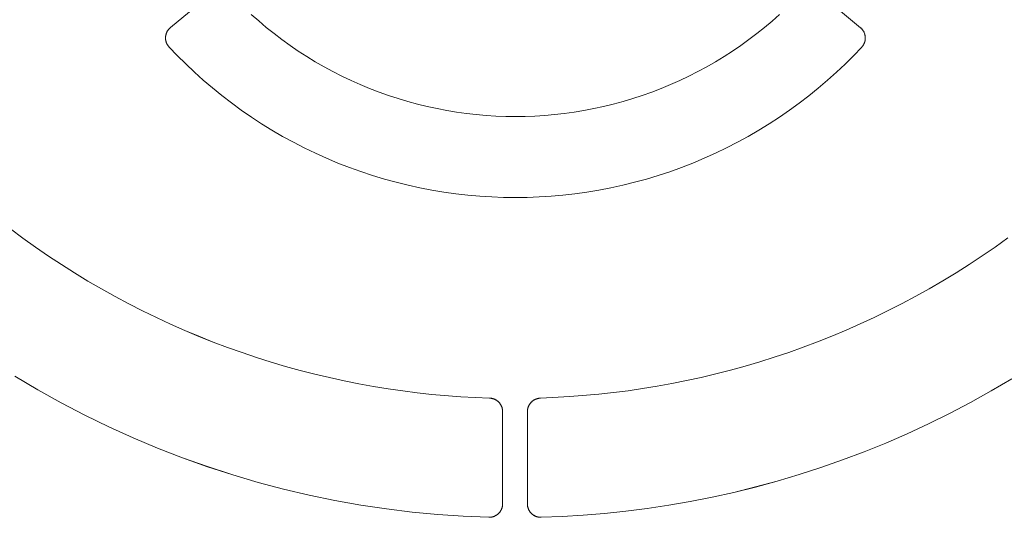
# Model space of a CAD drawing. Units: millimetres. Extents: x 0 to 1267, y 0 to 998.
# Drawn here: x 379 to 452, y 248 to 285 of the extents above; entities that cross this region are included whole.
import ezdxf

# ---------------------------------------------------------------- set-up
doc = ezdxf.new("R2010")
doc.units = ezdxf.units.MM
doc.layers.add('00_KAWA Q', color=3, linetype='Continuous', lineweight=9)

msp = doc.modelspace()

# ---------------------------------------------------------------- linework, layer by layer
at = {"layer": '00_KAWA Q'}
for points in [[(393.374, 286.903), (390.262, 284.312)], [(441.731, 284.304), (438.619, 286.895)], [(435.693, 285.286), (435.143, 284.799), (434.579, 284.324), (434.001, 283.862), (433.409, 283.413), (432.805, 282.977), (432.188, 282.557), (431.559, 282.151), (430.918, 281.761), (430.267, 281.386), (429.606, 281.028), (428.934, 280.687), (428.254, 280.363), (427.566, 280.056), (426.869, 279.767), (426.166, 279.497), (425.457, 279.244), (424.742, 279.011), (424.022, 278.796), (423.298, 278.599), (422.571, 278.422), (421.841, 278.264), (421.109, 278.124), (420.377, 278.004), (419.643, 277.903), (418.91, 277.82), (418.178, 277.756), (417.448, 277.711), (416.72, 277.684), (415.995, 277.675), (415.27, 277.684), (414.543, 277.712), (413.812, 277.757), (413.08, 277.821), (412.348, 277.904), (411.614, 278.006), (410.881, 278.126), (410.15, 278.266), (409.42, 278.424), (408.693, 278.602), (407.969, 278.798), (407.249, 279.013), (406.534, 279.247), (405.825, 279.5), (405.122, 279.771), (404.426, 280.06), (403.737, 280.367), (403.057, 280.691), (402.386, 281.032), (401.725, 281.391), (401.074, 281.765), (400.433, 282.156), (399.804, 282.562), (399.188, 282.983), (398.583, 283.418), (397.992, 283.867), (397.414, 284.33), (396.85, 284.805), (396.3, 285.293)], [(390.262, 284.312), (390.243, 284.296), (390.225, 284.279), (390.206, 284.262), (390.189, 284.244), (390.171, 284.226), (390.154, 284.207), (390.137, 284.188), (390.121, 284.168), (390.106, 284.148), (390.09, 284.128), (390.076, 284.107), (390.061, 284.085), (390.048, 284.063), (390.035, 284.041), (390.022, 284.019), (390.01, 283.996), (389.999, 283.973), (389.988, 283.949), (389.978, 283.926), (389.968, 283.902), (389.959, 283.878), (389.951, 283.853), (389.944, 283.829), (389.937, 283.804), (389.93, 283.78), (389.925, 283.755), (389.919, 283.73), (389.915, 283.705), (389.911, 283.681), (389.908, 283.656), (389.906, 283.631), (389.904, 283.606), (389.903, 283.581), (389.902, 283.557), (389.902, 283.531), (389.903, 283.506), (389.904, 283.481), (389.906, 283.456), (389.908, 283.431), (389.911, 283.405), (389.915, 283.38), (389.92, 283.355), (389.925, 283.33), (389.931, 283.305), (389.937, 283.28), (389.944, 283.255), (389.952, 283.231), (389.96, 283.206), (389.969, 283.182), (389.979, 283.158), (389.989, 283.134), (390, 283.111), (390.011, 283.088), (390.023, 283.065), (390.036, 283.043), (390.049, 283.021), (390.063, 283), (390.077, 282.978), (390.091, 282.958), (390.106, 282.937), (390.122, 282.918), (390.138, 282.898), (390.154, 282.879), (390.171, 282.861)], [(442.091, 283.535), (442.09, 283.562), (442.089, 283.589), (442.088, 283.615), (442.085, 283.642), (442.082, 283.669), (442.078, 283.696), (442.073, 283.723), (442.067, 283.75), (442.061, 283.777), (442.054, 283.804), (442.046, 283.83), (442.038, 283.856), (442.028, 283.883), (442.018, 283.909), (442.008, 283.934), (441.996, 283.96), (441.984, 283.985), (441.971, 284.009), (441.958, 284.034), (441.944, 284.057), (441.929, 284.081), (441.913, 284.104), (441.897, 284.126), (441.881, 284.148), (441.864, 284.17), (441.846, 284.191), (441.828, 284.211), (441.809, 284.231), (441.79, 284.25), (441.771, 284.268), (441.751, 284.286), (441.731, 284.304)], [(441.822, 282.854), (441.837, 282.871), (441.852, 282.889), (441.867, 282.907), (441.881, 282.925), (441.895, 282.943), (441.909, 282.962), (441.922, 282.982), (441.935, 283.001), (441.947, 283.021), (441.959, 283.041), (441.971, 283.062), (441.982, 283.083), (441.992, 283.104), (442.002, 283.126), (442.012, 283.147), (442.021, 283.169), (442.029, 283.192), (442.037, 283.214), (442.044, 283.236), (442.051, 283.259), (442.058, 283.282), (442.063, 283.305), (442.069, 283.328), (442.073, 283.351), (442.077, 283.374), (442.081, 283.397), (442.084, 283.42), (442.086, 283.443), (442.088, 283.466), (442.09, 283.489), (442.09, 283.512), (442.091, 283.535)], [(442.091, 283.535), (442.09, 283.512), (442.09, 283.489), (442.088, 283.466), (442.086, 283.443), (442.084, 283.42), (442.081, 283.397), (442.078, 283.373), (442.073, 283.35), (442.069, 283.327), (442.064, 283.304), (442.058, 283.281), (442.052, 283.258), (442.045, 283.236), (442.037, 283.213), (442.029, 283.191), (442.021, 283.169), (442.012, 283.147), (442.003, 283.125), (441.993, 283.103), (441.982, 283.082), (441.971, 283.061), (441.96, 283.04), (441.948, 283.02), (441.935, 283), (441.923, 282.98), (441.909, 282.961), (441.896, 282.942), (441.882, 282.923), (441.867, 282.905), (441.852, 282.887), (441.837, 282.87), (441.822, 282.853)], [(441.822, 282.854), (441.212, 282.217), (440.583, 281.592), (439.936, 280.981), (439.27, 280.383), (438.587, 279.8), (437.887, 279.233), (437.17, 278.682), (436.437, 278.147), (435.689, 277.631), (434.926, 277.133), (434.148, 276.653), (433.357, 276.194), (432.554, 275.754), (431.738, 275.335), (430.911, 274.936), (430.074, 274.56), (429.228, 274.205), (428.373, 273.873), (427.51, 273.562), (426.64, 273.275), (425.764, 273.011), (424.883, 272.77), (423.998, 272.552), (423.11, 272.358), (422.219, 272.187), (421.327, 272.039), (420.434, 271.914), (419.542, 271.813), (418.651, 271.734), (417.762, 271.679), (416.877, 271.646), (415.994, 271.635), (415.112, 271.646), (414.226, 271.679), (413.338, 271.735), (412.447, 271.814), (411.555, 271.916), (410.662, 272.04), (409.77, 272.189), (408.879, 272.36), (407.991, 272.555), (407.106, 272.773), (406.225, 273.014), (405.35, 273.279), (404.48, 273.566), (403.617, 273.876), (402.762, 274.209), (401.915, 274.564), (401.078, 274.941), (400.252, 275.34), (399.436, 275.759), (398.633, 276.199), (397.842, 276.659), (397.065, 277.139), (396.302, 277.637), (395.553, 278.154), (394.821, 278.688), (394.104, 279.24), (393.404, 279.807), (392.721, 280.39), (392.056, 280.988), (391.409, 281.6), (390.78, 282.225), (390.171, 282.863)], [(390.171, 282.863), (390.171, 282.861)], [(390.171, 282.861), (390.78, 282.224), (391.409, 281.599), (392.056, 280.987), (392.721, 280.389), (393.404, 279.806), (394.104, 279.238), (394.821, 278.687), (395.553, 278.152), (396.302, 277.636), (397.065, 277.137), (397.842, 276.658), (398.633, 276.198), (399.436, 275.757), (400.252, 275.338), (401.078, 274.94), (401.915, 274.563), (402.762, 274.208), (403.617, 273.875), (404.48, 273.565), (405.35, 273.277), (406.225, 273.013), (407.106, 272.771), (407.991, 272.553), (408.879, 272.358), (409.77, 272.187), (410.662, 272.039), (411.555, 271.914), (412.447, 271.812), (413.338, 271.734), (414.226, 271.678), (415.112, 271.644), (415.994, 271.633), (416.877, 271.644), (417.762, 271.677), (418.651, 271.733), (419.542, 271.811), (420.434, 271.913), (421.327, 272.037), (422.219, 272.185), (423.11, 272.356), (423.998, 272.551), (424.883, 272.768), (425.764, 273.009), (426.64, 273.274), (427.51, 273.561), (428.373, 273.871), (429.228, 274.203), (430.074, 274.558), (430.911, 274.935), (431.738, 275.333), (432.554, 275.752), (433.357, 276.192), (434.148, 276.652), (434.926, 277.131), (435.689, 277.629), (436.437, 278.146), (437.17, 278.68), (437.887, 279.231), (438.587, 279.799), (439.27, 280.381), (439.936, 280.979), (440.583, 281.591), (441.212, 282.216), (441.822, 282.853)], [(378.329, 269.299), (379.263, 268.604), (380.21, 267.928), (381.169, 267.269), (382.14, 266.628), (383.123, 266.006), (384.116, 265.402), (385.12, 264.817), (386.134, 264.252), (387.157, 263.706), (388.189, 263.18), (389.229, 262.674), (390.276, 262.188), (391.331, 261.722), (392.391, 261.277), (393.458, 260.852), (394.53, 260.448), (395.607, 260.064), (396.687, 259.701), (397.771, 259.359), (398.858, 259.038), (399.948, 258.737), (401.039, 258.457), (402.131, 258.197), (403.224, 257.958), (404.317, 257.74), (405.41, 257.541), (406.501, 257.363), (407.591, 257.205), (408.679, 257.067), (409.765, 256.948), (411.926, 256.769), (414.071, 256.665)], [(414.071, 256.664), (411.926, 256.767), (409.765, 256.947), (408.679, 257.065), (407.591, 257.204), (406.501, 257.362), (405.41, 257.54), (404.317, 257.738), (403.224, 257.957), (402.131, 258.196), (401.039, 258.455), (399.948, 258.735), (398.858, 259.036), (397.771, 259.358), (396.687, 259.7), (395.607, 260.063), (394.53, 260.446), (393.458, 260.851), (392.391, 261.275), (391.331, 261.721), (390.276, 262.186), (389.229, 262.672), (388.189, 263.179), (387.157, 263.705), (386.134, 264.25), (385.12, 264.816), (384.116, 265.4), (383.123, 266.004), (382.14, 266.626), (381.169, 267.267), (380.21, 267.926), (379.263, 268.603), (378.329, 269.297)], [(452.723, 268.619), (451.776, 267.942), (450.817, 267.283), (449.846, 266.642), (448.863, 266.02), (447.869, 265.416), (446.865, 264.832), (445.852, 264.266), (444.829, 263.72), (443.797, 263.194), (442.757, 262.688), (441.71, 262.202), (440.655, 261.737), (439.594, 261.291), (438.528, 260.866), (437.456, 260.462), (436.379, 260.079), (435.299, 259.716), (434.214, 259.373), (433.127, 259.052), (432.038, 258.751), (430.947, 258.471), (429.855, 258.212), (428.762, 257.973), (427.669, 257.754), (426.576, 257.556), (425.485, 257.378), (424.395, 257.219), (423.307, 257.081), (422.221, 256.962), (420.06, 256.783), (417.861, 256.662)], [(414.012, 247.778), (412.112, 247.856), (410.205, 247.986), (408.292, 248.168), (406.374, 248.403), (404.456, 248.691), (402.537, 249.033), (400.622, 249.429), (398.711, 249.879), (396.808, 250.383), (394.915, 250.941), (393.033, 251.553), (391.165, 252.218), (389.314, 252.936), (387.481, 253.706), (385.669, 254.528), (383.88, 255.401), (382.116, 256.322), (380.38, 257.293), (378.672, 258.311)], [(378.672, 258.309), (380.38, 257.291), (382.116, 256.321), (383.88, 255.399), (385.669, 254.527), (387.481, 253.705), (389.314, 252.935), (391.165, 252.217), (393.033, 251.552), (394.915, 250.94), (396.808, 250.382), (398.711, 249.878), (400.622, 249.428), (402.537, 249.032), (404.456, 248.69), (406.374, 248.402), (408.292, 248.167), (410.205, 247.984), (412.112, 247.854), (414.012, 247.776)], [(417.917, 247.776), (419.476, 247.835), (421.047, 247.929), (422.628, 248.059), (424.219, 248.226), (425.819, 248.43), (427.426, 248.672), (429.04, 248.953), (430.658, 249.274), (432.28, 249.635), (433.904, 250.036), (435.529, 250.478), (437.153, 250.962), (438.775, 251.488), (440.393, 252.056), (442.006, 252.665), (443.612, 253.318), (445.209, 254.012), (446.797, 254.749), (448.372, 255.529), (449.934, 256.35), (451.482, 257.213), (453.012, 258.117)], [(453.013, 258.116), (451.482, 257.212), (449.935, 256.349), (448.373, 255.527), (446.797, 254.748), (445.21, 254.011), (443.612, 253.316), (442.006, 252.664), (440.393, 252.054), (438.775, 251.486), (437.153, 250.961), (435.529, 250.477), (433.904, 250.035), (432.28, 249.633), (430.658, 249.272), (429.04, 248.952), (427.427, 248.671), (425.819, 248.428), (424.22, 248.224), (422.628, 248.057), (421.047, 247.927), (419.476, 247.833), (417.917, 247.774)], [(414.071, 256.665), (414.093, 256.665), (414.115, 256.663), (414.137, 256.661), (414.159, 256.659), (414.182, 256.656), (414.204, 256.652), (414.227, 256.648), (414.249, 256.644), (414.272, 256.639), (414.295, 256.633), (414.317, 256.627), (414.34, 256.62), (414.363, 256.612), (414.385, 256.604), (414.408, 256.596), (414.43, 256.587), (414.453, 256.577), (414.475, 256.566), (414.497, 256.555), (414.519, 256.544), (414.54, 256.532), (414.562, 256.519), (414.583, 256.506), (414.604, 256.492), (414.624, 256.477), (414.645, 256.462), (414.665, 256.447), (414.684, 256.431), (414.703, 256.414), (414.722, 256.397), (414.74, 256.38), (414.758, 256.362), (414.775, 256.344), (414.792, 256.325), (414.809, 256.306), (414.825, 256.286), (414.84, 256.266), (414.855, 256.246), (414.869, 256.225), (414.883, 256.204), (414.896, 256.183), (414.909, 256.161), (414.921, 256.139), (414.932, 256.117), (414.943, 256.095), (414.954, 256.073), (414.963, 256.05), (414.972, 256.028), (414.981, 256.005), (414.989, 255.982), (414.996, 255.959), (415.003, 255.936), (415.009, 255.913), (415.015, 255.891), (415.02, 255.868), (415.024, 255.845), (415.028, 255.822), (415.031, 255.799), (415.034, 255.777), (415.036, 255.754), (415.038, 255.732), (415.039, 255.71), (415.04, 255.688), (415.04, 255.666)], [(415.04, 255.664), (415.04, 255.686), (415.039, 255.708), (415.038, 255.73), (415.036, 255.753), (415.034, 255.775), (415.031, 255.798), (415.028, 255.821), (415.024, 255.843), (415.02, 255.866), (415.015, 255.889), (415.009, 255.912), (415.003, 255.935), (414.996, 255.958), (414.989, 255.981), (414.981, 256.003), (414.972, 256.026), (414.963, 256.049), (414.954, 256.071), (414.943, 256.094), (414.932, 256.116), (414.921, 256.138), (414.909, 256.16), (414.896, 256.181), (414.883, 256.202), (414.869, 256.223), (414.855, 256.244), (414.84, 256.264), (414.825, 256.284), (414.809, 256.304), (414.792, 256.323), (414.775, 256.342), (414.758, 256.36), (414.74, 256.378), (414.722, 256.396), (414.703, 256.413), (414.684, 256.429), (414.665, 256.445), (414.645, 256.461), (414.624, 256.476), (414.604, 256.49), (414.583, 256.504), (414.562, 256.517), (414.54, 256.53), (414.519, 256.542), (414.497, 256.554), (414.475, 256.565), (414.453, 256.575), (414.43, 256.585), (414.408, 256.594), (414.385, 256.603), (414.363, 256.611), (414.34, 256.618), (414.317, 256.625), (414.295, 256.631), (414.272, 256.637), (414.249, 256.642), (414.227, 256.647), (414.204, 256.651), (414.182, 256.654), (414.159, 256.657), (414.137, 256.66), (414.115, 256.662), (414.093, 256.663), (414.071, 256.664)], [(417.861, 256.662), (417.839, 256.661), (417.817, 256.66), (417.795, 256.658), (417.772, 256.655), (417.75, 256.652), (417.727, 256.649), (417.705, 256.645), (417.682, 256.64), (417.659, 256.635), (417.637, 256.63), (417.614, 256.623), (417.591, 256.616), (417.569, 256.609), (417.546, 256.601), (417.523, 256.592), (417.501, 256.583), (417.478, 256.573), (417.456, 256.563), (417.434, 256.552), (417.412, 256.541), (417.391, 256.528), (417.369, 256.516), (417.348, 256.502), (417.327, 256.489), (417.307, 256.474), (417.286, 256.459), (417.267, 256.444), (417.247, 256.428), (417.228, 256.411), (417.209, 256.394), (417.191, 256.377), (417.173, 256.359), (417.155, 256.34), (417.139, 256.321), (417.122, 256.302), (417.106, 256.283), (417.091, 256.263), (417.076, 256.242), (417.062, 256.222), (417.048, 256.201), (417.035, 256.179), (417.022, 256.158), (417.01, 256.136), (416.998, 256.114), (416.987, 256.092), (416.977, 256.069), (416.967, 256.047), (416.958, 256.024), (416.95, 256.001), (416.942, 255.979), (416.935, 255.956), (416.928, 255.933), (416.922, 255.91), (416.916, 255.887), (416.911, 255.864), (416.907, 255.841), (416.903, 255.818), (416.899, 255.796), (416.897, 255.773), (416.894, 255.751), (416.893, 255.728), (416.891, 255.706), (416.891, 255.684), (416.89, 255.662)], [(415.04, 248.776), (415.04, 255.664)], [(416.89, 255.662), (416.89, 248.774)], [(414.012, 247.776), (414.037, 247.776), (414.061, 247.776), (414.086, 247.777), (414.11, 247.778), (414.135, 247.78), (414.16, 247.783), (414.184, 247.786), (414.209, 247.79), (414.234, 247.795), (414.258, 247.8), (414.283, 247.806), (414.307, 247.812), (414.332, 247.819), (414.356, 247.827), (414.38, 247.835), (414.403, 247.844), (414.427, 247.853), (414.45, 247.864), (414.473, 247.874), (414.496, 247.885), (414.518, 247.897), (414.54, 247.91), (414.562, 247.922), (414.583, 247.936), (414.604, 247.95), (414.624, 247.964), (414.644, 247.979), (414.664, 247.994), (414.683, 248.01), (414.701, 248.026), (414.72, 248.042), (414.737, 248.059), (414.755, 248.076), (414.771, 248.094), (414.788, 248.112), (414.804, 248.131), (414.82, 248.15), (414.835, 248.169), (414.85, 248.189), (414.865, 248.21), (414.878, 248.231), (414.892, 248.252), (414.905, 248.273), (414.917, 248.295), (414.929, 248.318), (414.94, 248.34), (414.951, 248.363), (414.961, 248.387), (414.971, 248.41), (414.98, 248.434), (414.988, 248.458), (414.996, 248.482), (415.003, 248.506), (415.009, 248.53), (415.015, 248.555), (415.021, 248.579), (415.025, 248.604), (415.029, 248.628), (415.033, 248.653), (415.035, 248.678), (415.037, 248.702), (415.039, 248.727), (415.04, 248.751), (415.04, 248.776)], [(417.917, 247.776), (417.893, 247.775), (417.869, 247.776), (417.844, 247.776), (417.819, 247.778), (417.795, 247.78), (417.77, 247.783), (417.745, 247.786), (417.721, 247.79), (417.696, 247.794), (417.671, 247.8), (417.647, 247.805), (417.622, 247.812), (417.598, 247.819), (417.574, 247.827), (417.55, 247.835), (417.527, 247.844), (417.503, 247.853), (417.48, 247.863), (417.457, 247.874), (417.434, 247.885), (417.412, 247.897), (417.39, 247.91), (417.369, 247.922), (417.347, 247.936), (417.326, 247.95), (417.306, 247.964), (417.286, 247.979), (417.267, 247.994), (417.247, 248.01), (417.229, 248.026), (417.211, 248.042), (417.193, 248.059), (417.176, 248.076), (417.159, 248.094), (417.142, 248.112), (417.126, 248.13), (417.111, 248.149), (417.095, 248.169), (417.08, 248.189), (417.066, 248.209), (417.052, 248.23), (417.039, 248.251), (417.026, 248.273), (417.013, 248.295), (417.002, 248.317), (416.99, 248.34), (416.98, 248.363), (416.97, 248.386), (416.96, 248.409), (416.951, 248.433), (416.943, 248.456), (416.935, 248.48), (416.928, 248.505), (416.921, 248.529), (416.915, 248.553), (416.91, 248.578), (416.906, 248.602), (416.902, 248.627), (416.898, 248.651), (416.895, 248.676), (416.893, 248.701), (416.892, 248.725), (416.891, 248.749), (416.89, 248.774)], [(416.89, 248.774), (416.891, 248.749), (416.892, 248.725), (416.893, 248.7), (416.895, 248.676), (416.898, 248.651), (416.901, 248.627), (416.905, 248.602), (416.91, 248.577), (416.915, 248.553), (416.921, 248.528), (416.928, 248.504), (416.935, 248.48), (416.942, 248.456), (416.951, 248.432), (416.96, 248.408), (416.969, 248.385), (416.979, 248.362), (416.99, 248.339), (417.001, 248.316), (417.013, 248.294), (417.026, 248.272), (417.038, 248.25), (417.052, 248.229), (417.066, 248.208), (417.08, 248.188), (417.095, 248.168), (417.11, 248.148), (417.126, 248.129), (417.142, 248.11), (417.159, 248.092), (417.176, 248.074), (417.193, 248.057), (417.211, 248.04), (417.229, 248.024), (417.247, 248.008), (417.267, 247.992), (417.286, 247.977), (417.306, 247.962), (417.326, 247.948), (417.347, 247.934), (417.369, 247.921), (417.39, 247.908), (417.412, 247.896), (417.434, 247.884), (417.457, 247.873), (417.48, 247.862), (417.503, 247.852), (417.527, 247.842), (417.55, 247.833), (417.574, 247.825), (417.598, 247.817), (417.622, 247.81), (417.647, 247.804), (417.671, 247.798), (417.696, 247.793), (417.721, 247.788), (417.745, 247.784), (417.77, 247.781), (417.795, 247.778), (417.819, 247.776), (417.844, 247.775), (417.869, 247.774), (417.893, 247.774), (417.917, 247.774)], [(414.012, 247.778), (414.012, 247.776)]]:
    msp.add_lwpolyline(points, dxfattribs=at)

doc.saveas('drawing.dxf')
